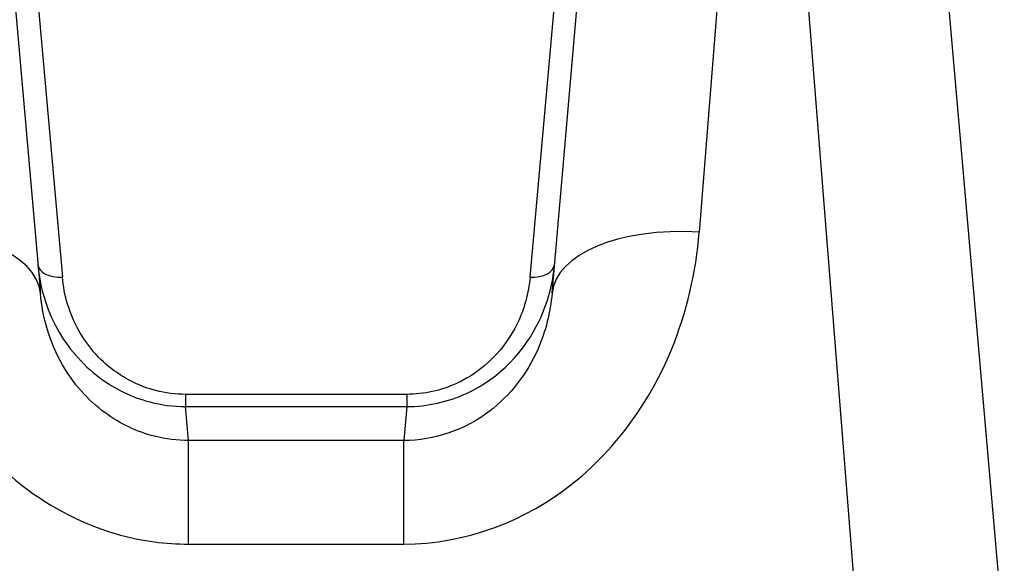
# Model space of a CAD drawing. Units: millimetres. Extents: x -9677 to -2203, y 1308 to 7092.
# Drawn here: x -7081 to -7061, y 4208 to 4219 of the extents above; entities that cross this region are included whole.
import ezdxf

# ---------------------------------------------------------------- set-up
doc = ezdxf.new("R2010")
doc.units = ezdxf.units.MM
doc.layers.add('SW_Toestellen', color=2, linetype='Continuous')

msp = doc.modelspace()

# ---------------------------------------------------------------- linework, layer by layer
at = {"layer": 'SW_Toestellen'}
for p, q in [((-7066.433, 4230.135), (-7067.647, 4214.77)), ((-7064.405, 4206.485), (-7066.273, 4230.135)), ((-7082.242, 4227.397), (-7081.029, 4213.53)), ((-7070.635, 4213.53), (-7069.422, 4227.397)), ((-7063.284, 4227.397), (-7061.448, 4206.413)), ((-7081.449, 4223.569), (-7080.582, 4213.859)), ((-7071.082, 4213.859), (-7070.215, 4223.569)), ((-7073.587, 4211.477), (-7078.078, 4211.477)), ((-7078.078, 4211.477), (-7078.078, 4211.229)), ((-7073.587, 4211.477), (-7073.587, 4211.229)), ((-7078.078, 4211.229), (-7073.587, 4211.229)), ((-7078.017, 4210.539), (-7078.078, 4211.229)), ((-7073.587, 4211.229), (-7073.647, 4210.539)), ((-7078.017, 4208.434), (-7078.017, 4210.539)), ((-7073.647, 4210.539), (-7078.017, 4210.539)), ((-7073.647, 4208.434), (-7073.647, 4210.539)), ((-7078.017, 4208.434), (-7073.647, 4208.434))]:
    msp.add_line(p, q, dxfattribs=at)
for centre, major_axis, ratio, start_param, end_param in [((-7084.018, 4213.269), (2.989, 0.261), 0.499155, 0, 1.527154), ((-7067.647, 4213.269), (-2.989, 0.261), 0.499155, 4.756032, 6.283185), ((-7080.582, 4214.159), (-0.498, -0.044), 0.597301, 0, 1.518587), ((-7071.082, 4214.159), (0.498, -0.044), 0.597301, 4.764599, 6.283185)]:
    msp.add_ellipse(centre, major_axis=major_axis, ratio=ratio, start_param=start_param, end_param=end_param, dxfattribs=at)
for points, knots in [([(-7084.018, 4214.77), (-7083.936, 4213.738), (-7083.653, 4212.678), (-7082.709, 4210.916), (-7082.119, 4210.189), (-7080.804, 4209.162), (-7080.121, 4208.813), (-7078.948, 4208.496), (-7078.483, 4208.434), (-7078.017, 4208.434)], [0, 0, 0, 0, 0.3239132, 0.3239132, 0.5927336, 0.5927336, 0.8161779, 0.8161779, 0.9558306, 0.9558306, 0.9558306, 0.9558306]), ([(-7073.647, 4208.434), (-7072.404, 4208.434), (-7071.169, 4208.896), (-7069.313, 4210.394), (-7068.641, 4211.347), (-7067.894, 4213.15), (-7067.71, 4213.967), (-7067.647, 4214.77)], [0, 0, 0, 0, 0.3727891, 0.3727891, 0.7039754, 0.7039754, 0.9558298, 0.9558298, 0.9558298, 0.9558298]), ([(-7081.08, 4214.115), (-7081.041, 4213.671), (-7080.914, 4213.22), (-7080.476, 4212.431), (-7080.189, 4212.087), (-7079.527, 4211.593), (-7079.18, 4211.42), (-7078.569, 4211.261), (-7078.323, 4211.229), (-7078.078, 4211.229)], [0, 0, 0, 0, 0.1406716, 0.1406716, 0.2632862, 0.2632862, 0.3615659, 0.3615659, 0.4229907, 0.4229907, 0.4229907, 0.4229907]), ([(-7073.587, 4211.229), (-7073.166, 4211.229), (-7072.746, 4211.325), (-7071.689, 4211.812), (-7071.186, 4212.368), (-7070.719, 4213.337), (-7070.618, 4213.728), (-7070.584, 4214.115)], [0, 0, 0, 0, 0.1052645, 0.1052645, 0.3005415, 0.3005415, 0.4229933, 0.4229933, 0.4229933, 0.4229933]), ([(-7078.078, 4211.477), (-7078.282, 4211.477), (-7078.487, 4211.503), (-7078.996, 4211.634), (-7079.286, 4211.777), (-7079.838, 4212.184), (-7080.077, 4212.469), (-7080.443, 4213.12), (-7080.549, 4213.492), (-7080.582, 4213.859)], [-0.4229907, -0.4229907, -0.4229907, -0.4229907, -0.3615659, -0.3615659, -0.2632862, -0.2632862, -0.1406716, -0.1406716, 0, 0, 0, 0]), ([(-7071.082, 4213.859), (-7071.111, 4213.54), (-7071.195, 4213.216), (-7071.585, 4212.417), (-7072.005, 4211.957), (-7072.886, 4211.556), (-7073.236, 4211.477), (-7073.587, 4211.477)], [-0.4229933, -0.4229933, -0.4229933, -0.4229933, -0.3005415, -0.3005415, -0.1052645, -0.1052645, 0, 0, 0, 0]), ([(-7078.017, 4210.539), (-7078.25, 4210.539), (-7078.483, 4210.568), (-7079.07, 4210.717), (-7079.412, 4210.88), (-7080.071, 4211.361), (-7080.367, 4211.703), (-7080.842, 4212.534), (-7080.986, 4213.037), (-7081.029, 4213.53)], [-0.9558306, -0.9558306, -0.9558306, -0.9558306, -0.8161779, -0.8161779, -0.5927336, -0.5927336, -0.3239132, -0.3239132, 0, 0, 0, 0]), ([(-7070.635, 4213.53), (-7070.669, 4213.147), (-7070.763, 4212.758), (-7071.139, 4211.906), (-7071.477, 4211.458), (-7072.407, 4210.755), (-7073.026, 4210.539), (-7073.647, 4210.539)], [-0.9558298, -0.9558298, -0.9558298, -0.9558298, -0.7039754, -0.7039754, -0.3727891, -0.3727891, 0, 0, 0, 0])]:
    msp.add_open_spline(points, degree=3, knots=knots, dxfattribs=at)

doc.saveas('drawing.dxf')
